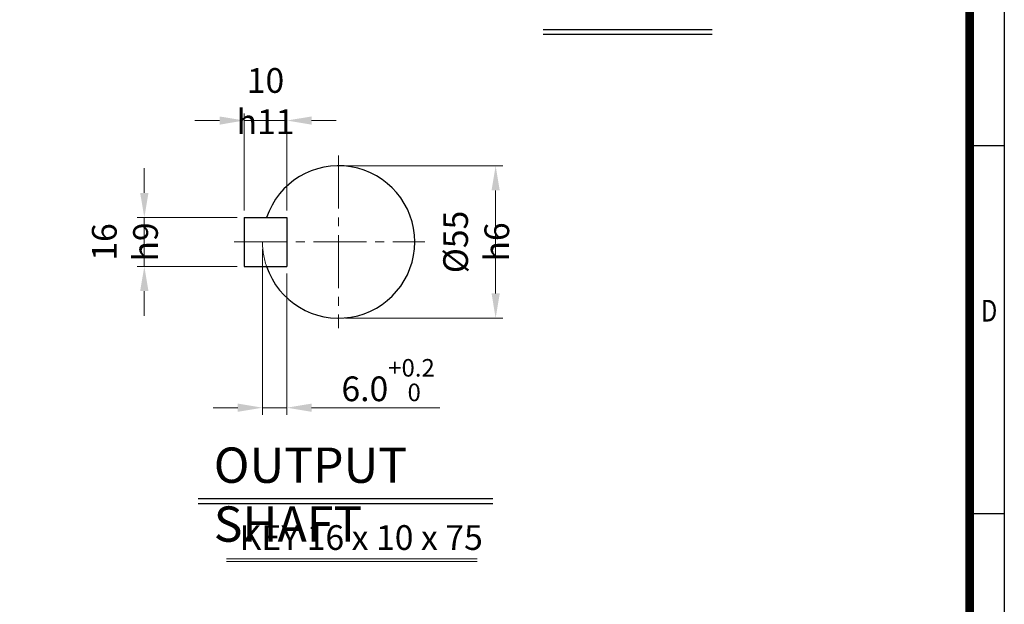
# Model space of a CAD drawing. Units: millimetres. Extents: x 1651 to 3395, y 14 to 2591.
# Drawn here: x 2280 to 3395, y 783 to 1445 of the extents above; entities that cross this region are included whole.
import ezdxf
from ezdxf.enums import TextEntityAlignment as Align

# ---------------------------------------------------------------- set-up
doc = ezdxf.new("R2010")
doc.units = ezdxf.units.MM
doc.header["$LTSCALE"] = 80
doc.linetypes.add('CENTER2', pattern=[1.125, 0.75, -0.125, 0.125, -0.125])
doc.linetypes.add('PHANTOM', pattern=[2.5, 1.25, -0.25, 0.25, -0.25, 0.25, -0.25])
doc.layers.get('0').update_dxf_attribs({"linetype": 'CONTINUOUS', "lineweight": 30})
doc.layers.get('DEFPOINTS').update_dxf_attribs({"linetype": 'CONTINUOUS'})
for name, color, linetype, lineweight in [('CENTER LINE', 1, 'CENTER2', 9), ('D', 7, 'CONTINUOUS', 9), ('O', 3, 'CONTINUOUS', 30), ('P', 6, 'PHANTOM', 9)]:
    doc.layers.add(name, color=color, linetype=linetype, lineweight=lineweight)
doc.layers.add('DT', color=2, linetype='CONTINUOUS')
doc.styles.add('ROMANS', font='romans.shx', dxfattribs={"width": 0.7, "height": 3.5, "bigfont": 'whgtxt.shx'})
doc.styles.get("Standard").update_dxf_attribs({"font": 'romans.shx', "width": 0.8, "bigfont": 'whgtxt.shx'})
doc.dimstyles.get("Standard").update_dxf_attribs({"dimtxt": 3.5, "dimasz": 3.5, "dimexe": 1, "dimexo": 1, "dimgap": 1, "dimtad": 1, "dimdec": 3, "dimdsep": 46, "dimtxsty": 'Standard', "dimcen": 0, "dimclrd": 256, "dimclre": 256, "dimclrt": 256, "dimadec": 3, "dimazin": 2, "dimtp": 0.1, "dimtm": 0.1, "dimtfac": 0.71, "dimtdec": 3, "dimtmove": 0, "dimatfit": 3, "dimfxl": 0, "dimlwd": -1, "dimlwe": -1, "dimarcsym": 0})

# ---------------------------------------------------------------- blocks, each defined once
blk = doc.blocks.new('HS_A4양식_S(297X210MM)')
for p, q in [((192, 277), (192, 14)), ((192, 145.5), (196, 145.5)), ((192, 103), (196, 103))]:
    blk.add_line(p, q)
at = {"color": 0}
blk.add_line((196, 277), (196, 14), dxfattribs=at)
at = {"color": 3, "const_width": 1}
blk.add_lwpolyline([(22, 17.93), (192, 17.93), (192, 273), (21.5, 273)], dxfattribs=at)
at = {"style": 'ROMANS', "width": 0.8}
blk.add_text('D', height=2.5, dxfattribs=at).set_placement((194.25, 126.09), align=Align.MIDDLE)
blk = doc.blocks.new('*D136')
at = {"layer": 'D', "transparency": 16777216}
for p, q in [((2648.9, 1279.8), (2826.8, 1279.8)), ((2818.8, 1251.8), (2818.8, 1135.3)), ((2648.9, 1107.3), (2826.8, 1107.3))]:
    blk.add_line(p, q, dxfattribs=at)
for points in [[(2814.2, 1251.8), (2823.5, 1251.8), (2818.8, 1279.8)], [(2814.2, 1135.3), (2823.5, 1135.3), (2818.8, 1107.3)]]:
    blk.add_solid(points, dxfattribs=at)
at = {"layer": 'DEFPOINTS', "color": 0, "transparency": 16777216}
for p in [(2640.9, 1279.8), (2640.9, 1107.3), (2818.8, 1107.3)]:
    blk.add_point(p, dxfattribs=at)
at = {"layer": 'D', "transparency": 16777216, "insert": (2796.8, 1193.5), "char_height": 28, "attachment_point": 5, "rotation": 90}
blk.add_mtext('%%c55{}{\\C4; h6}', dxfattribs=at)
blk = doc.blocks.new('*D137')
at = {"layer": 'D', "transparency": 16777216}
for p, q in [((2554.7, 1185.5), (2554.7, 997.9)), ((2582.3, 1157.9), (2582.3, 997.9)), ((2526.7, 1005.9), (2498.7, 1005.9)), ((2554.7, 1005.9), (2582.3, 1005.9)), ((2610.3, 1005.9), (2755.6, 1005.9))]:
    blk.add_line(p, q, dxfattribs=at)
for points in [[(2526.7, 1010.5), (2526.7, 1001.2), (2554.7, 1005.9)], [(2610.3, 1010.5), (2610.3, 1001.2), (2582.3, 1005.9)]]:
    blk.add_solid(points, dxfattribs=at)
at = {"layer": 'DEFPOINTS', "color": 0, "transparency": 16777216}
for p in [(2554.7, 1193.5), (2582.3, 1165.9), (2582.3, 1005.9)]:
    blk.add_point(p, dxfattribs=at)
at = {"layer": 'D', "transparency": 16777216, "insert": (2697, 1037.1), "char_height": 28, "attachment_point": 5}
blk.add_mtext('6.0{}{\\H0.71x;\\C3;\\S+0.2^  0;}', dxfattribs=at)
blk = doc.blocks.new('*D138')
at = {"layer": 'D', "transparency": 16777216}
for p, q in [((2420.8, 1249.1), (2420.8, 1277.1)), ((2526, 1221.1), (2412.8, 1221.1)), ((2420.8, 1165.9), (2420.8, 1221.1)), ((2526, 1165.9), (2412.8, 1165.9)), ((2420.8, 1137.9), (2420.8, 1109.9))]:
    blk.add_line(p, q, dxfattribs=at)
for points in [[(2416.1, 1249.1), (2425.5, 1249.1), (2420.8, 1221.1)], [(2416.1, 1137.9), (2425.5, 1137.9), (2420.8, 1165.9)]]:
    blk.add_solid(points, dxfattribs=at)
at = {"layer": 'DEFPOINTS', "color": 0, "transparency": 16777216}
for p in [(2420.8, 1221.1), (2534, 1221.1), (2534, 1165.9)]:
    blk.add_point(p, dxfattribs=at)
at = {"layer": 'D', "transparency": 16777216, "insert": (2398.8, 1193.5), "char_height": 28, "attachment_point": 5, "rotation": 90}
blk.add_mtext('16{}{\\C4; h9}', dxfattribs=at)
blk = doc.blocks.new('*D139')
at = {"layer": 'D', "transparency": 16777216}
for p, q in [((2534, 1229.1), (2534, 1339)), ((2582.3, 1229.1), (2582.3, 1339)), ((2506, 1331), (2478, 1331)), ((2534, 1331), (2582.3, 1331)), ((2610.3, 1331), (2638.3, 1331))]:
    blk.add_line(p, q, dxfattribs=at)
for points in [[(2506, 1335.6), (2506, 1326.3), (2534, 1331)], [(2610.3, 1335.6), (2610.3, 1326.3), (2582.3, 1331)]]:
    blk.add_solid(points, dxfattribs=at)
at = {"layer": 'DEFPOINTS', "color": 0, "transparency": 16777216}
for p in [(2582.3, 1331), (2534, 1221.1), (2582.3, 1221.1)]:
    blk.add_point(p, dxfattribs=at)
at = {"layer": 'D', "transparency": 16777216, "insert": (2558.1, 1353), "char_height": 28, "attachment_point": 5}
blk.add_mtext('10{}{\\C4; h11}', dxfattribs=at)

msp = doc.modelspace()

# ---------------------------------------------------------------- linework, layer by layer
at = {"layer": 'CENTER LINE'}
for p, q in [((2640.9453, 1291.2613), (2640.9453, 1095.7613)), ((2522.4953, 1193.5113), (2738.6953, 1193.5113))]:
    msp.add_line(p, q, dxfattribs=at)
at = {"layer": 'D'}
for p, q in [((2513.9502, 834.8966), (2797.9162, 834.8966)), ((2513.9502, 831.8966), (2797.9162, 831.8966))]:
    msp.add_line(p, q, dxfattribs=at)
at = {"layer": 'DT'}
for p, q in [((2872.7237, 1434.0992), (3064.2559, 1434.0992)), ((2872.7237, 1428.5992), (3064.2559, 1428.5992)), ((2481.9118, 902.895), (2815.7014, 902.895)), ((2481.9118, 897.395), (2815.7014, 897.395))]:
    msp.add_line(p, q, dxfattribs=at)
at = {"layer": 'O'}
for p, q in [((2533.9953, 1221.1113), (2582.2953, 1221.1113)), ((2533.9953, 1221.1113), (2533.9953, 1165.9113)), ((2582.2953, 1221.1113), (2582.2953, 1165.9113)), ((2533.9953, 1165.9113), (2582.2953, 1165.9113))]:
    msp.add_line(p, q, dxfattribs=at)
msp.add_arc((2640.9453, 1193.5113), 86.25, 198.6629249, 161.3370751, dxfattribs=at)
at = {"layer": 'P'}
msp.add_arc((2640.9453, 1193.5113), 86.25, 180, 198.6629249, dxfattribs=at)

# ---------------------------------------------------------------- block references
at = {"lineweight": 0, "xscale": 9.799999999999999, "yscale": 9.799999999999999, "zscale": 9.799999999999999}
msp.add_blockref('HS_A4양식_S(297X210MM)', (1474.2966, -123.2), dxfattribs=at)

# ---------------------------------------------------------------- texts
at = {"layer": 'D', "insert": (2528.76, 872.8545), "char_height": 28, "attachment_point": 1, "style": 'ROMANS'}
msp.add_mtext_dynamic_manual_height_columns('KEY 16 x 10 x 75', width=287.527607, gutter_width=17.7679, heights=[0], dxfattribs=at)
at = {"layer": 'DT', "insert": (2499.4855, 960.8037), "char_height": 40, "attachment_point": 1, "style": 'ROMANS'}
msp.add_mtext_dynamic_manual_height_columns('OUTPUT SHAFT', width=302.06056, gutter_width=17.7679, heights=[0], dxfattribs=at)

# ---------------------------------------------------------------- dimensions: what is measured, and where the dimension line sits
at = {"layer": 'D'}
dim = msp.add_linear_dim(base=(2582.2953, 1330.9595), p1=(2533.9953, 1221.1113), p2=(2582.2953, 1221.1113), text='10{}{\\C4; h11}', dimstyle='Standard', override={"dimscale": 8, "dimtp": 0.1, "dimtm": 0.1, "dimtdec": 3, "dimtzin": 8}, dxfattribs=at)
dim.commit()
dim.dimension.update_dxf_attribs({"geometry": '*D139', "text_midpoint": (2558.1453, 1330.9595), "dimtype": 160})
for base, p1, p2, text, picture, middle in [((2420.8144, 1221.1113), (2533.9953, 1165.9113), (2533.9953, 1221.1113), '16{}{\\C4; h9}', '*D138', (2420.8144, 1193.5113)), ((2818.8409, 1107.2613), (2640.9453, 1279.7613), (2640.9453, 1107.2613), '%%c55{}{\\C4; h6}', '*D136', (2818.8409, 1193.5113))]:
    dim = msp.add_linear_dim(base=base, p1=p1, p2=p2, angle=90, text=text, dimstyle='Standard', override={"dimscale": 8, "dimtp": 0.1, "dimtm": 0.1, "dimtdec": 3, "dimtzin": 8}, dxfattribs=at)
    dim.commit()
    dim.dimension.update_dxf_attribs({"geometry": picture, "text_midpoint": middle, "dimtype": 160})
dim = msp.add_linear_dim(base=(2582.2953, 1005.8825), p1=(2554.6953, 1193.5113), p2=(2582.2953, 1165.9113), text='6.0{}{\\H0.71x;\\C3;\\S+0.2^  0;}', dimstyle='Standard', override={"dimscale": 8, "dimtp": 0.2, "dimtm": 0, "dimtdec": 3, "dimtzin": 8}, dxfattribs=at)
dim.commit()
dim.dimension.update_dxf_attribs({"geometry": '*D137', "text_midpoint": (2696.9567, 1037.0758)})

doc.saveas('drawing.dxf')
